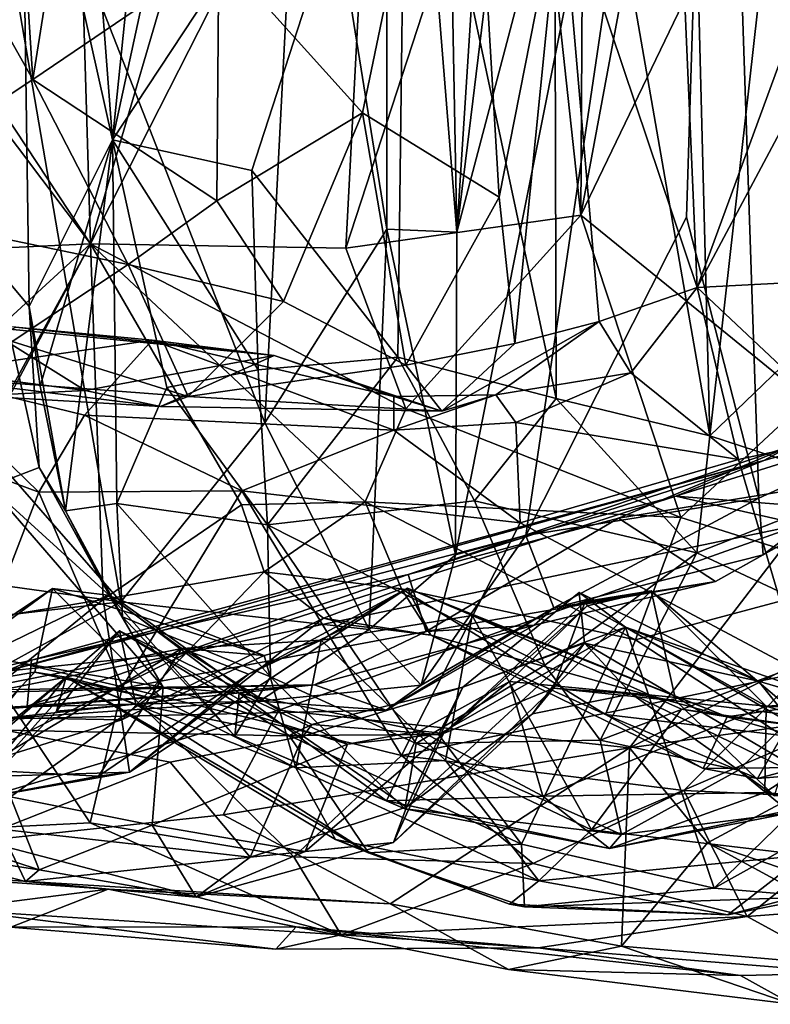
# Model space of a CAD drawing. Extents: x -21.8 to -5.7, y 8.1 to 9.
# Drawn here: x -9 to -8.6, y 8.1 to 8.5 of the extents above; entities that cross this region are included whole.
import ezdxf

# ---------------------------------------------------------------- set-up
doc = ezdxf.new("R2010")
doc.units = 0
doc.header["$MEASUREMENT"] = 0
doc.layers.add('1', color=7, linetype='Continuous')

msp = doc.modelspace()

# ---------------------------------------------------------------- linework, layer by layer
at = {"layer": '1'}
for points in [[(-8.74086, 8.74195, -0.6911), (-8.67474, 8.36165, -0.71377), (-8.6884, 8.89521, -0.69948)], [(-8.63109, 8.75125, -0.72105), (-8.6884, 8.89521, -0.69948), (-8.67474, 8.36165, -0.71377)], [(-9.00105, 8.53946, -2.16004), (-8.95058, 8.88684, -2.15047), (-8.93731, 8.44302, -2.15422)], [(-8.93731, 8.44302, -2.15422), (-8.95058, 8.88684, -2.15047), (-8.86827, 8.67848, -2.13361)], [(-8.72942, 8.45519, -2.18371), (-8.75313, 8.674, -2.17341), (-8.72682, 8.88725, -2.17939)], [(-8.72942, 8.45519, -2.18371), (-8.72682, 8.88725, -2.17939), (-8.6677, 8.78739, -2.2003)], [(-8.78194, 8.44808, 0.5944), (-8.75414, 8.88057, 0.56064), (-8.78988, 8.86846, 0.60887)], [(-8.75652, 8.65649, 0.56208), (-8.75414, 8.88057, 0.56064), (-8.78194, 8.44808, 0.5944)], [(-8.81162, 8.81678, 0.62683), (-8.78194, 8.44808, 0.5944), (-8.78988, 8.86846, 0.60887)], [(-8.78194, 8.44808, 0.5944), (-8.78248, 8.31115, 0.58154), (-8.67179, 8.86647, 0.51618)], [(-8.75271, 8.31937, 0.54771), (-8.67179, 8.86647, 0.51618), (-8.78248, 8.31115, 0.58154)], [(-8.78194, 8.44808, 0.5944), (-8.67179, 8.86647, 0.51618), (-8.75652, 8.65649, 0.56208)], [(-8.67179, 8.86647, 0.51618), (-8.75271, 8.31937, 0.54771), (-8.68453, 8.45442, 0.51788)], [(-8.67179, 8.86647, 0.51618), (-8.68453, 8.45442, 0.51788), (-8.65386, 8.33523, 0.48701)], [(-8.57114, 8.37306, 0.40261), (-8.67179, 8.86647, 0.51618), (-8.65386, 8.33523, 0.48701)], [(-8.67179, 8.86647, 0.51618), (-8.57114, 8.37306, 0.40261), (-8.55108, 8.55654, 0.39649)], [(-8.92797, 8.48721, -0.81067), (-8.89125, 8.84669, -0.75124), (-8.94766, 8.74624, -0.85546)], [(-8.89125, 8.84669, -0.75124), (-8.92797, 8.48721, -0.81067), (-8.85499, 8.82385, -0.72112)], [(-8.92797, 8.48721, -0.81067), (-8.80338, 8.67582, -0.70101), (-8.85499, 8.82385, -0.72112)], [(-8.84757, 8.67319, 0.63065), (-8.81171, 8.44934, 0.61491), (-8.81162, 8.81678, 0.62683)], [(-8.78194, 8.44808, 0.5944), (-8.81162, 8.81678, 0.62683), (-8.81171, 8.44934, 0.61491)], [(-8.6677, 8.78739, -2.2003), (-8.61322, 8.69648, -2.20553), (-8.72942, 8.45519, -2.18371)], [(-8.63109, 8.75125, -0.72105), (-8.67474, 8.36165, -0.71377), (-8.6257, 8.40883, -0.72917)], [(-8.96179, 8.51283, -0.56965), (-8.9998, 8.5802, -0.54706), (-8.97683, 8.74822, -0.56477)], [(-8.97683, 8.74822, -0.56477), (-8.9256, 8.74101, -0.58127), (-8.96179, 8.51283, -0.56965)], [(-8.94766, 8.74624, -0.85546), (-8.96689, 8.66132, -0.96964), (-8.92797, 8.48721, -0.81067)], [(-8.96179, 8.51283, -0.56965), (-8.9256, 8.74101, -0.58127), (-8.88292, 8.56627, -0.5726)], [(-8.74086, 8.74195, -0.6911), (-8.80338, 8.67582, -0.70101), (-8.73985, 8.37756, -0.70811)], [(-8.67474, 8.36165, -0.71377), (-8.74086, 8.74195, -0.6911), (-8.73985, 8.37756, -0.70811)], [(-8.77851, 8.70753, -0.51881), (-8.822, 8.49856, -0.55294), (-8.88292, 8.56627, -0.5726)], [(-8.822, 8.49856, -0.55294), (-8.77851, 8.70753, -0.51881), (-8.76397, 8.46289, -0.49739)], [(-8.76397, 8.46289, -0.49739), (-8.77851, 8.70753, -0.51881), (-8.73771, 8.59612, -0.46429)], [(-8.99489, 8.70259, 0.60465), (-9.07582, 8.46451, 0.58484), (-8.92449, 8.29132, 0.60293)], [(-8.99489, 8.70259, 0.60465), (-8.86335, 8.36711, 0.61654), (-8.84757, 8.67319, 0.63065)], [(-8.99489, 8.70259, 0.60465), (-8.92449, 8.29132, 0.60293), (-8.86335, 8.36711, 0.61654)], [(-8.63332, 8.37709, -2.1856), (-8.72942, 8.45519, -2.18371), (-8.61322, 8.69648, -2.20553)], [(-8.93731, 8.44302, -2.15422), (-8.86827, 8.67848, -2.13361), (-8.81645, 8.68087, -2.1386)], [(-8.93731, 8.44302, -2.15422), (-8.81645, 8.68087, -2.1386), (-8.82904, 8.4413, -2.13237)], [(-8.82904, 8.4413, -2.13237), (-8.81645, 8.68087, -2.1386), (-8.75313, 8.674, -2.17341)], [(-8.92797, 8.48721, -0.81067), (-8.86882, 8.47419, -0.73596), (-8.80338, 8.67582, -0.70101)], [(-8.86882, 8.47419, -0.73596), (-8.807, 8.39508, -0.71464), (-8.80338, 8.67582, -0.70101)], [(-8.81171, 8.44934, 0.61491), (-8.84757, 8.67319, 0.63065), (-8.86335, 8.36711, 0.61654)], [(-8.72942, 8.45519, -2.18371), (-8.82904, 8.4413, -2.13237), (-8.75313, 8.674, -2.17341)], [(-8.80338, 8.67582, -0.70101), (-8.807, 8.39508, -0.71464), (-8.73985, 8.37756, -0.70811)], [(-8.98636, 8.55769, -1.00835), (-8.97819, 8.43414, -0.99111), (-8.96689, 8.66132, -0.96964)], [(-8.96689, 8.66132, -0.96964), (-8.97819, 8.43414, -0.99111), (-8.96334, 8.41652, -0.95223)], [(-8.92797, 8.48721, -0.81067), (-8.96689, 8.66132, -0.96964), (-8.96334, 8.41652, -0.95223)], [(-8.68012, 8.42453, -0.35294), (-8.68649, 8.57134, -0.37821), (-8.59956, 8.64441, -0.35126)], [(-8.64167, 8.49671, -0.34524), (-8.68012, 8.42453, -0.35294), (-8.59956, 8.64441, -0.35126)], [(-8.76397, 8.46289, -0.49739), (-8.73771, 8.59612, -0.46429), (-8.75736, 8.40077, -0.46086)], [(-8.72157, 8.41011, -0.394), (-8.75736, 8.40077, -0.46086), (-8.73771, 8.59612, -0.46429)], [(-8.73771, 8.59612, -0.46429), (-8.68012, 8.42453, -0.35294), (-8.72157, 8.41011, -0.394)], [(-8.68012, 8.42453, -0.35294), (-8.73771, 8.59612, -0.46429), (-8.68649, 8.57134, -0.37821)], [(-9.04234, 8.45943, -0.49758), (-8.9998, 8.5802, -0.54706), (-8.96179, 8.51283, -0.56965)], [(-8.93731, 8.44302, -2.15422), (-9.08264, 8.43632, -2.13732), (-9.04018, 8.57969, -2.15669)], [(-9.04018, 8.57969, -2.15669), (-9.00105, 8.53946, -2.16004), (-8.93731, 8.44302, -2.15422)], [(-8.88292, 8.56627, -0.5726), (-8.88369, 8.46129, -0.5721), (-8.96179, 8.51283, -0.56965)], [(-8.88369, 8.46129, -0.5721), (-8.88292, 8.56627, -0.5726), (-8.822, 8.49856, -0.55294)], [(-8.92132, 8.4343, -0.55874), (-9.04234, 8.45943, -0.49758), (-8.96179, 8.51283, -0.56965)], [(-8.92132, 8.4343, -0.55874), (-8.96179, 8.51283, -0.56965), (-8.88369, 8.46129, -0.5721)], [(-8.88369, 8.46129, -0.5721), (-8.822, 8.49856, -0.55294), (-8.85549, 8.41867, -0.55312)], [(-8.80353, 8.39166, -0.51433), (-8.85549, 8.41867, -0.55312), (-8.822, 8.49856, -0.55294)], [(-8.80353, 8.39166, -0.51433), (-8.822, 8.49856, -0.55294), (-8.76397, 8.46289, -0.49739)], [(-8.64167, 8.49671, -0.34524), (-8.58803, 8.4294, -0.34347), (-8.68012, 8.42453, -0.35294)], [(-8.92797, 8.48721, -0.81067), (-8.96334, 8.41652, -0.95223), (-8.95862, 8.38279, -0.89421)], [(-8.92797, 8.48721, -0.81067), (-8.95862, 8.38279, -0.89421), (-8.94794, 8.32988, -0.89665)], [(-8.94794, 8.32988, -0.89665), (-8.92614, 8.33301, -0.83887), (-8.92797, 8.48721, -0.81067)], [(-8.92797, 8.48721, -0.81067), (-8.92614, 8.33301, -0.83887), (-8.90486, 8.38214, -0.78386)], [(-8.92797, 8.48721, -0.81067), (-8.86623, 8.38963, -0.74235), (-8.86882, 8.47419, -0.73596)], [(-8.90486, 8.38214, -0.78386), (-8.86623, 8.38963, -0.74235), (-8.92797, 8.48721, -0.81067)], [(-8.86882, 8.47419, -0.73596), (-8.86623, 8.38963, -0.74235), (-8.807, 8.39508, -0.71464)], [(-8.92449, 8.29132, 0.60293), (-9.07582, 8.46451, 0.58484), (-9.10109, 8.31567, 0.57039)], [(-8.97052, 8.40163, -0.50676), (-9.04234, 8.45943, -0.49758), (-8.92132, 8.4343, -0.55874)], [(-8.85549, 8.41867, -0.55312), (-8.92132, 8.4343, -0.55874), (-8.88369, 8.46129, -0.5721)], [(-8.76397, 8.46289, -0.49739), (-8.75736, 8.40077, -0.46086), (-8.80353, 8.39166, -0.51433)], [(-8.82904, 8.4413, -2.13237), (-8.72942, 8.45519, -2.18371), (-8.80354, 8.37309, -2.13542)], [(-8.68697, 8.32706, -2.15442), (-8.80354, 8.37309, -2.13542), (-8.72942, 8.45519, -2.18371)], [(-8.72942, 8.45519, -2.18371), (-8.63332, 8.37709, -2.1856), (-8.68697, 8.32706, -2.15442)], [(-8.75271, 8.31937, 0.54771), (-8.65386, 8.33523, 0.48701), (-8.68453, 8.45442, 0.51788)], [(-8.86335, 8.36711, 0.61654), (-8.8192, 8.27958, 0.59889), (-8.81171, 8.44934, 0.61491)], [(-8.78248, 8.31115, 0.58154), (-8.81171, 8.44934, 0.61491), (-8.8192, 8.27958, 0.59889)], [(-8.78194, 8.44808, 0.5944), (-8.81171, 8.44934, 0.61491), (-8.78248, 8.31115, 0.58154)], [(-9.08264, 8.43632, -2.13732), (-8.93731, 8.44302, -2.15422), (-9.03053, 8.35761, -2.13735)], [(-9.03053, 8.35761, -2.13735), (-8.93731, 8.44302, -2.15422), (-8.99417, 8.3393, -2.13125)], [(-8.99417, 8.3393, -2.13125), (-8.93731, 8.44302, -2.15422), (-9.02569, 8.27684, -2.08956)], [(-9.02569, 8.27684, -2.08956), (-8.93731, 8.44302, -2.15422), (-8.93196, 8.2923, -2.09709)], [(-8.93731, 8.44302, -2.15422), (-8.87321, 8.33235, -2.10295), (-8.93196, 8.2923, -2.09709)], [(-8.82089, 8.33367, -2.11011), (-8.87321, 8.33235, -2.10295), (-8.93731, 8.44302, -2.15422)], [(-8.80354, 8.37309, -2.13542), (-8.93731, 8.44302, -2.15422), (-8.82904, 8.4413, -2.13237)], [(-8.93731, 8.44302, -2.15422), (-8.80354, 8.37309, -2.13542), (-8.82089, 8.33367, -2.11011)], [(-8.9591, 8.34817, -0.98414), (-8.97819, 8.43414, -0.99111), (-8.98008, 8.34013, -1.01111)], [(-8.96334, 8.41652, -0.95223), (-8.97819, 8.43414, -0.99111), (-8.9591, 8.34817, -0.98414)], [(-8.92132, 8.4343, -0.55874), (-8.89585, 8.37829, -0.50266), (-8.97052, 8.40163, -0.50676)], [(-8.85549, 8.41867, -0.55312), (-8.89585, 8.37829, -0.50266), (-8.92132, 8.4343, -0.55874)], [(-8.68012, 8.42453, -0.35294), (-8.58803, 8.4294, -0.34347), (-8.61384, 8.36222, -0.34689)], [(-8.68012, 8.42453, -0.35294), (-8.70819, 8.38844, -0.35362), (-8.72157, 8.41011, -0.394)], [(-8.70819, 8.38844, -0.35362), (-8.68012, 8.42453, -0.35294), (-8.66251, 8.35167, -0.34302)], [(-8.66251, 8.35167, -0.34302), (-8.68012, 8.42453, -0.35294), (-8.61384, 8.36222, -0.34689)], [(-8.80353, 8.39166, -0.51433), (-8.89585, 8.37829, -0.50266), (-8.85549, 8.41867, -0.55312)], [(-8.94794, 8.32988, -0.89665), (-8.95862, 8.38279, -0.89421), (-8.96334, 8.41652, -0.95223)], [(-8.96334, 8.41652, -0.95223), (-8.9591, 8.34817, -0.98414), (-8.94794, 8.32988, -0.89665)], [(-8.72157, 8.41011, -0.394), (-8.78832, 8.37209, -0.42281), (-8.75736, 8.40077, -0.46086)], [(-8.72157, 8.41011, -0.394), (-8.7655, 8.379, -0.37621), (-8.78832, 8.37209, -0.42281)], [(-8.70819, 8.38844, -0.35362), (-8.7655, 8.379, -0.37621), (-8.72157, 8.41011, -0.394)], [(-8.67474, 8.36165, -0.71377), (-8.6089, 8.34013, -0.74944), (-8.6257, 8.40883, -0.72917)], [(-8.98311, 8.40796, -0.2837), (-9.01248, 8.3902, -0.34644), (-8.9396, 8.38085, -0.34788)], [(-8.91112, 8.40226, -0.26464), (-9.01052, 8.38772, -0.21516), (-8.96889, 8.4077, -0.24639)], [(-8.85948, 8.39567, -0.34324), (-8.98311, 8.40796, -0.2837), (-8.9396, 8.38085, -0.34788)], [(-8.98311, 8.40796, -0.2837), (-8.85948, 8.39567, -0.34324), (-8.96889, 8.4077, -0.24639)], [(-8.96889, 8.4077, -0.24639), (-8.85948, 8.39567, -0.34324), (-8.91112, 8.40226, -0.26464)], [(-8.97052, 8.40163, -0.50676), (-8.89585, 8.37829, -0.50266), (-9.01545, 8.38742, -0.42641)], [(-8.91112, 8.40226, -0.26464), (-8.93988, 8.3704, -0.21901), (-9.01052, 8.38772, -0.21516)], [(-8.80874, 8.36406, -0.29802), (-8.93988, 8.3704, -0.21901), (-8.91112, 8.40226, -0.26464)], [(-8.85948, 8.39567, -0.34324), (-8.80871, 8.37837, -0.3302), (-8.91112, 8.40226, -0.26464)], [(-8.80871, 8.37837, -0.3302), (-8.80874, 8.36406, -0.29802), (-8.91112, 8.40226, -0.26464)], [(-8.75736, 8.40077, -0.46086), (-8.78832, 8.37209, -0.42281), (-8.80353, 8.39166, -0.51433)], [(-8.9396, 8.38085, -0.34788), (-8.9076, 8.37404, -0.46951), (-8.85948, 8.39567, -0.34324)], [(-8.9076, 8.37404, -0.46951), (-8.78832, 8.37209, -0.42281), (-8.85948, 8.39567, -0.34324)], [(-8.807, 8.39508, -0.71464), (-8.86623, 8.38963, -0.74235), (-8.86218, 8.3239, -0.77279)], [(-8.807, 8.39508, -0.71464), (-8.86218, 8.3239, -0.77279), (-8.77454, 8.3341, -0.73062)], [(-8.85948, 8.39567, -0.34324), (-8.78832, 8.37209, -0.42281), (-8.80871, 8.37837, -0.3302)], [(-8.73985, 8.37756, -0.70811), (-8.807, 8.39508, -0.71464), (-8.77454, 8.3341, -0.73062)], [(-9.10118, 8.39051, -0.21275), (-8.95914, 8.33775, -0.19596), (-8.98566, 8.26953, -0.18999)], [(-9.10118, 8.39051, -0.21275), (-9.01052, 8.38772, -0.21516), (-8.95914, 8.33775, -0.19596)], [(-8.9396, 8.38085, -0.34788), (-9.01248, 8.3902, -0.34644), (-8.98498, 8.37857, -0.40054)], [(-8.90486, 8.38214, -0.78386), (-8.86218, 8.3239, -0.77279), (-8.86623, 8.38963, -0.74235)], [(-8.89585, 8.37829, -0.50266), (-8.80353, 8.39166, -0.51433), (-8.78832, 8.37209, -0.42281)], [(-8.70819, 8.38844, -0.35362), (-8.75701, 8.36734, -0.33116), (-8.7655, 8.379, -0.37621)], [(-8.66251, 8.35167, -0.34302), (-8.75701, 8.36734, -0.33116), (-8.70819, 8.38844, -0.35362)], [(-8.89585, 8.37829, -0.50266), (-8.9076, 8.37404, -0.46951), (-9.01545, 8.38742, -0.42641)], [(-8.9076, 8.37404, -0.46951), (-8.98498, 8.37857, -0.40054), (-9.01545, 8.38742, -0.42641)], [(-8.95914, 8.33775, -0.19596), (-9.01052, 8.38772, -0.21516), (-8.93988, 8.3704, -0.21901)], [(-8.98498, 8.37857, -0.40054), (-8.9076, 8.37404, -0.46951), (-8.9396, 8.38085, -0.34788)], [(-8.92614, 8.33301, -0.83887), (-8.86218, 8.3239, -0.77279), (-8.90486, 8.38214, -0.78386)], [(-8.54061, 8.38228, 0.23128), (-8.65184, 8.35118, 0.20705), (-8.68914, 8.33611, 0.16703)], [(-8.54061, 8.38228, 0.23128), (-8.68914, 8.33611, 0.16703), (-8.54103, 8.32451, 0.0814)], [(-8.65184, 8.35118, 0.20705), (-8.54061, 8.38228, 0.23128), (-8.64089, 8.35717, 0.29874)], [(-8.9076, 8.37404, -0.46951), (-8.89585, 8.37829, -0.50266), (-8.78832, 8.37209, -0.42281)], [(-8.80874, 8.36406, -0.29802), (-8.80871, 8.37837, -0.3302), (-8.7655, 8.379, -0.37621)], [(-8.80874, 8.36406, -0.29802), (-8.7655, 8.379, -0.37621), (-8.75701, 8.36734, -0.33116)], [(-8.7655, 8.379, -0.37621), (-8.80871, 8.37837, -0.3302), (-8.78832, 8.37209, -0.42281)], [(-8.77454, 8.3341, -0.73062), (-8.68028, 8.31202, -0.73248), (-8.73985, 8.37756, -0.70811)], [(-8.73985, 8.37756, -0.70811), (-8.68028, 8.31202, -0.73248), (-8.67474, 8.36165, -0.71377)], [(-8.63332, 8.37709, -2.1856), (-8.60671, 8.3017, -2.13687), (-8.68697, 8.32706, -2.15442)], [(-8.68697, 8.32706, -2.15442), (-8.82089, 8.33367, -2.11011), (-8.80354, 8.37309, -2.13542)], [(-8.65205, 8.31118, 0.46394), (-8.57114, 8.37306, 0.40261), (-8.65386, 8.33523, 0.48701)], [(-8.65205, 8.31118, 0.46394), (-8.58806, 8.34705, 0.372), (-8.57114, 8.37306, 0.40261)], [(-8.87318, 8.33835, -0.25347), (-8.95914, 8.33775, -0.19596), (-8.93988, 8.3704, -0.21901)], [(-8.80874, 8.36406, -0.29802), (-8.87318, 8.33835, -0.25347), (-8.93988, 8.3704, -0.21901)], [(-8.8192, 8.27958, 0.59889), (-8.86335, 8.36711, 0.61654), (-8.92449, 8.29132, 0.60293)], [(-8.75514, 8.32475, -0.31329), (-8.80874, 8.36406, -0.29802), (-8.75701, 8.36734, -0.33116)], [(-8.66251, 8.35167, -0.34302), (-8.75514, 8.32475, -0.31329), (-8.75701, 8.36734, -0.33116)], [(-8.87318, 8.33835, -0.25347), (-8.80874, 8.36406, -0.29802), (-8.75514, 8.32475, -0.31329)], [(-8.67474, 8.36165, -0.71377), (-8.68028, 8.31202, -0.73248), (-8.6089, 8.34013, -0.74944)], [(-8.61384, 8.36222, -0.34689), (-8.63599, 8.26127, -0.34196), (-8.66251, 8.35167, -0.34302)], [(-8.80262, 8.30282, 0.28986), (-8.65184, 8.35118, 0.20705), (-8.64089, 8.35717, 0.29874)], [(-8.64089, 8.35717, 0.29874), (-8.71337, 8.32669, 0.34759), (-8.80262, 8.30282, 0.28986)], [(-8.64089, 8.35717, 0.29874), (-8.58806, 8.34705, 0.372), (-8.71337, 8.32669, 0.34759)], [(-8.65184, 8.35118, 0.20705), (-8.96236, 8.26656, 0.21354), (-8.97309, 8.26189, 0.17446)], [(-8.65184, 8.35118, 0.20705), (-8.97309, 8.26189, 0.17446), (-8.68914, 8.33611, 0.16703)], [(-8.80262, 8.30282, 0.28986), (-8.96236, 8.26656, 0.21354), (-8.65184, 8.35118, 0.20705)], [(-8.63599, 8.26127, -0.34196), (-8.75514, 8.32475, -0.31329), (-8.66251, 8.35167, -0.34302)], [(-8.92918, 8.29402, -1.00479), (-8.9591, 8.34817, -0.98414), (-8.98008, 8.34013, -1.01111)], [(-8.92918, 8.29402, -1.00479), (-8.94794, 8.32988, -0.89665), (-8.9591, 8.34817, -0.98414)], [(-8.71337, 8.32669, 0.34759), (-8.58806, 8.34705, 0.372), (-8.67224, 8.29992, 0.43521)], [(-8.58806, 8.34705, 0.372), (-8.65205, 8.31118, 0.46394), (-8.67224, 8.29992, 0.43521)], [(-9.01231, 8.27308, -1.06355), (-8.90649, 8.25514, -1.05604), (-8.98008, 8.34013, -1.01111)], [(-8.95914, 8.33775, -0.19596), (-8.92378, 8.25521, -0.21489), (-8.98566, 8.26953, -0.18999)], [(-8.90649, 8.25514, -1.05604), (-8.92918, 8.29402, -1.00479), (-8.98008, 8.34013, -1.01111)], [(-8.95914, 8.33775, -0.19596), (-8.87318, 8.33835, -0.25347), (-8.92378, 8.25521, -0.21489)], [(-8.92378, 8.25521, -0.21489), (-8.87318, 8.33835, -0.25347), (-8.80545, 8.22616, -0.28884)], [(-8.75514, 8.32475, -0.31329), (-8.80545, 8.22616, -0.28884), (-8.87318, 8.33835, -0.25347)], [(-8.60456, 8.27654, -0.7921), (-8.6089, 8.34013, -0.74944), (-8.68028, 8.31202, -0.73248)], [(-8.68914, 8.33611, 0.16703), (-8.97309, 8.26189, 0.17446), (-8.89594, 8.26979, 0.15689)], [(-8.63615, 8.32409, 0.1213), (-8.68914, 8.33611, 0.16703), (-8.89594, 8.26979, 0.15689)], [(-8.82089, 8.33367, -2.11011), (-8.86366, 8.30405, -2.06887), (-8.87321, 8.33235, -2.10295)], [(-8.82089, 8.33367, -2.11011), (-8.80539, 8.29684, -2.0616), (-8.86366, 8.30405, -2.06887)], [(-8.74459, 8.26445, -0.76843), (-8.77454, 8.3341, -0.73062), (-8.86218, 8.3239, -0.77279)], [(-8.80539, 8.29684, -2.0616), (-8.82089, 8.33367, -2.11011), (-8.70616, 8.27522, -2.09315)], [(-8.70616, 8.27522, -2.09315), (-8.82089, 8.33367, -2.11011), (-8.68697, 8.32706, -2.15442)], [(-8.77454, 8.3341, -0.73062), (-8.74459, 8.26445, -0.76843), (-8.68028, 8.31202, -0.73248)], [(-8.74088, 8.28871, 0.5067), (-8.65386, 8.33523, 0.48701), (-8.75271, 8.31937, 0.54771)], [(-8.65205, 8.31118, 0.46394), (-8.65386, 8.33523, 0.48701), (-8.74088, 8.28871, 0.5067)], [(-8.63615, 8.32409, 0.1213), (-8.54103, 8.32451, 0.0814), (-8.68914, 8.33611, 0.16703)], [(-8.92377, 8.28489, -0.92141), (-8.92614, 8.33301, -0.83887), (-8.94794, 8.32988, -0.89665)], [(-8.94794, 8.32988, -0.89665), (-8.92918, 8.29402, -1.00479), (-8.92377, 8.28489, -0.92141)], [(-8.86366, 8.30405, -2.06887), (-8.93196, 8.2923, -2.09709), (-8.87321, 8.33235, -2.10295)], [(-8.92614, 8.33301, -0.83887), (-8.86094, 8.25944, -0.84299), (-8.86218, 8.3239, -0.77279)], [(-8.92614, 8.33301, -0.83887), (-8.92377, 8.28489, -0.92141), (-8.86094, 8.25944, -0.84299)], [(-8.71337, 8.32669, 0.34759), (-8.79492, 8.27875, 0.40646), (-8.80262, 8.30282, 0.28986)], [(-8.71337, 8.32669, 0.34759), (-8.67224, 8.29992, 0.43521), (-8.79492, 8.27875, 0.40646)], [(-8.60671, 8.3017, -2.13687), (-8.70616, 8.27522, -2.09315), (-8.68697, 8.32706, -2.15442)], [(-8.85745, 8.24537, 0.11708), (-8.63615, 8.32409, 0.1213), (-8.89594, 8.26979, 0.15689)], [(-8.74459, 8.26445, -0.76843), (-8.86218, 8.3239, -0.77279), (-8.79922, 8.23126, -0.82506)], [(-8.79922, 8.23126, -0.82506), (-8.86218, 8.3239, -0.77279), (-8.86094, 8.25944, -0.84299)], [(-8.63615, 8.32409, 0.1213), (-8.85745, 8.24537, 0.11708), (-8.70872, 8.22932, 0.02308)], [(-8.75514, 8.32475, -0.31329), (-8.63599, 8.26127, -0.34196), (-8.80545, 8.22616, -0.28884)], [(-8.70872, 8.22932, 0.02308), (-8.57992, 8.29433, 0.04029), (-8.63615, 8.32409, 0.1213)], [(-8.79714, 8.25598, 0.57512), (-8.75271, 8.31937, 0.54771), (-8.78248, 8.31115, 0.58154)], [(-8.75271, 8.31937, 0.54771), (-8.79714, 8.25598, 0.57512), (-8.74088, 8.28871, 0.5067)], [(-8.92449, 8.29132, 0.60293), (-9.10109, 8.31567, 0.57039), (-9.10711, 8.27004, 0.55099)], [(-8.8192, 8.27958, 0.59889), (-8.79714, 8.25598, 0.57512), (-8.78248, 8.31115, 0.58154)], [(-8.68028, 8.31202, -0.73248), (-8.74459, 8.26445, -0.76843), (-8.72124, 8.23256, -0.7973)], [(-8.65205, 8.31118, 0.46394), (-8.74088, 8.28871, 0.5067), (-8.67224, 8.29992, 0.43521)], [(-8.68028, 8.31202, -0.73248), (-8.72124, 8.23256, -0.7973), (-8.60456, 8.27654, -0.7921)], [(-8.96411, 8.24705, 0.28978), (-8.80262, 8.30282, 0.28986), (-8.79492, 8.27875, 0.40646)], [(-8.96411, 8.24705, 0.28978), (-8.96236, 8.26656, 0.21354), (-8.80262, 8.30282, 0.28986)], [(-8.93196, 8.2923, -2.09709), (-8.86366, 8.30405, -2.06887), (-8.92405, 8.24127, -2.0169)], [(-8.83855, 8.28433, -2.00548), (-8.92405, 8.24127, -2.0169), (-8.86366, 8.30405, -2.06887)], [(-8.86366, 8.30405, -2.06887), (-8.80539, 8.29684, -2.0616), (-8.83855, 8.28433, -2.00548)], [(-8.60671, 8.3017, -2.13687), (-8.64408, 8.23459, -2.02941), (-8.70616, 8.27522, -2.09315)], [(-9.03101, 8.24508, -1.80412), (-8.9299, 8.29413, -1.75171), (-8.95344, 8.29691, -1.7156)], [(-8.95344, 8.29691, -1.7156), (-9.01372, 8.25261, -1.74834), (-9.03101, 8.24508, -1.80412)], [(-8.96092, 8.26139, -1.67474), (-9.01372, 8.25261, -1.74834), (-8.95344, 8.29691, -1.7156)], [(-8.95344, 8.29691, -1.7156), (-8.90558, 8.24897, -1.69862), (-8.96092, 8.26139, -1.67474)], [(-8.95344, 8.29691, -1.7156), (-8.9299, 8.29413, -1.75171), (-8.86369, 8.2685, -1.77192)], [(-8.86369, 8.2685, -1.77192), (-8.90558, 8.24897, -1.69862), (-8.95344, 8.29691, -1.7156)], [(-8.80293, 8.29705, -1.88169), (-8.87036, 8.26067, -1.84401), (-8.82697, 8.28135, -1.94066)], [(-8.87036, 8.26067, -1.84401), (-8.80293, 8.29705, -1.88169), (-8.83954, 8.27503, -1.80396)], [(-8.80293, 8.29705, -1.88169), (-8.77544, 8.28541, -1.84), (-8.83954, 8.27503, -1.80396)], [(-8.83855, 8.28433, -2.00548), (-8.80539, 8.29684, -2.0616), (-8.79302, 8.27714, -1.98498)], [(-8.80293, 8.29705, -1.88169), (-8.82697, 8.28135, -1.94066), (-8.79302, 8.27714, -1.98498)], [(-8.79302, 8.27714, -1.98498), (-8.80539, 8.29684, -2.0616), (-8.71887, 8.24352, -2.02191)], [(-8.80539, 8.29684, -2.0616), (-8.70616, 8.27522, -2.09315), (-8.71887, 8.24352, -2.02191)], [(-8.66734, 8.24244, -1.85085), (-8.77544, 8.28541, -1.84), (-8.80293, 8.29705, -1.88169)], [(-8.80293, 8.29705, -1.88169), (-8.79302, 8.27714, -1.98498), (-8.66734, 8.24244, -1.85085)], [(-8.79492, 8.27875, 0.40646), (-8.67224, 8.29992, 0.43521), (-8.74923, 8.28138, 0.47287)], [(-8.67224, 8.29992, 0.43521), (-8.74088, 8.28871, 0.5067), (-8.74923, 8.28138, 0.47287)], [(-9.03101, 8.24508, -1.80412), (-8.89854, 8.27143, -1.79881), (-8.9299, 8.29413, -1.75171)], [(-8.93196, 8.2923, -2.09709), (-8.99284, 8.24252, -2.04114), (-9.02569, 8.27684, -2.08956)], [(-8.93196, 8.2923, -2.09709), (-8.92405, 8.24127, -2.0169), (-8.99284, 8.24252, -2.04114)], [(-8.86369, 8.2685, -1.77192), (-8.9299, 8.29413, -1.75171), (-8.89854, 8.27143, -1.79881)], [(-8.87613, 8.23431, -0.96177), (-8.92918, 8.29402, -1.00479), (-8.87431, 8.25256, -1.04325)], [(-8.87431, 8.25256, -1.04325), (-8.92918, 8.29402, -1.00479), (-8.90649, 8.25514, -1.05604)], [(-8.87613, 8.23431, -0.96177), (-8.92377, 8.28489, -0.92141), (-8.92918, 8.29402, -1.00479)], [(-8.73013, 8.2953, -1.35157), (-8.77936, 8.25506, -1.40161), (-8.71046, 8.28049, -1.39703)], [(-8.77936, 8.25506, -1.40161), (-8.73013, 8.2953, -1.35157), (-8.72787, 8.2737, -1.31968)], [(-8.74105, 8.25464, -1.25124), (-8.69957, 8.29587, -1.1811), (-8.72751, 8.29137, -1.19373)], [(-8.68916, 8.24925, -1.2356), (-8.69957, 8.29587, -1.1811), (-8.74105, 8.25464, -1.25124)], [(-8.72787, 8.2737, -1.31968), (-8.73013, 8.2953, -1.35157), (-8.6541, 8.25765, -1.39724)], [(-8.73013, 8.2953, -1.35157), (-8.71046, 8.28049, -1.39703), (-8.6541, 8.25765, -1.39724)], [(-8.69957, 8.29587, -1.1811), (-8.72677, 8.28952, -1.14852), (-8.72751, 8.29137, -1.19373)], [(-8.69957, 8.29587, -1.1811), (-8.65082, 8.24708, -1.10366), (-8.72677, 8.28952, -1.14852)], [(-8.57992, 8.29433, 0.04029), (-8.70872, 8.22932, 0.02308), (-8.56312, 8.24964, -0.02216)], [(-8.69957, 8.29587, -1.1811), (-8.637, 8.24273, -1.14913), (-8.65082, 8.24708, -1.10366)], [(-8.68916, 8.24925, -1.2356), (-8.637, 8.24273, -1.14913), (-8.69957, 8.29587, -1.1811)], [(-9.10711, 8.27004, 0.55099), (-9.00717, 8.24574, 0.55802), (-8.92449, 8.29132, 0.60293)], [(-8.86562, 8.24917, 0.58), (-8.92449, 8.29132, 0.60293), (-9.00717, 8.24574, 0.55802)], [(-8.92449, 8.29132, 0.60293), (-8.86562, 8.24917, 0.58), (-8.8192, 8.27958, 0.59889)], [(-8.81198, 8.24529, 0.53508), (-8.74088, 8.28871, 0.5067), (-8.79714, 8.25598, 0.57512)], [(-8.74088, 8.28871, 0.5067), (-8.81198, 8.24529, 0.53508), (-8.74923, 8.28138, 0.47287)], [(-8.74105, 8.25464, -1.25124), (-8.72751, 8.29137, -1.19373), (-8.78764, 8.23546, -1.15943)], [(-8.72677, 8.28952, -1.14852), (-8.78764, 8.23546, -1.15943), (-8.72751, 8.29137, -1.19373)], [(-8.72677, 8.28952, -1.14852), (-8.75959, 8.25743, -1.1202), (-8.78764, 8.23546, -1.15943)], [(-8.75959, 8.25743, -1.1202), (-8.72677, 8.28952, -1.14852), (-8.65082, 8.24708, -1.10366)], [(-8.92405, 8.24127, -2.0169), (-8.83855, 8.28433, -2.00548), (-8.92078, 8.21902, -1.91746)], [(-8.87613, 8.23431, -0.96177), (-8.86094, 8.25944, -0.84299), (-8.92377, 8.28489, -0.92141)], [(-8.83855, 8.28433, -2.00548), (-8.82697, 8.28135, -1.94066), (-8.92078, 8.21902, -1.91746)], [(-8.77544, 8.28541, -1.84), (-8.78677, 8.22402, -1.77698), (-8.83954, 8.27503, -1.80396)], [(-8.82697, 8.28135, -1.94066), (-8.83855, 8.28433, -2.00548), (-8.79302, 8.27714, -1.98498)], [(-8.72484, 8.19454, -1.75675), (-8.78677, 8.22402, -1.77698), (-8.77544, 8.28541, -1.84)], [(-8.77544, 8.28541, -1.84), (-8.66734, 8.24244, -1.85085), (-8.68674, 8.24582, -1.8188)], [(-8.72484, 8.19454, -1.75675), (-8.77544, 8.28541, -1.84), (-8.68674, 8.24582, -1.8188)], [(-8.87036, 8.26067, -1.84401), (-8.92078, 8.21902, -1.91746), (-8.82697, 8.28135, -1.94066)], [(-8.86562, 8.24917, 0.58), (-8.79714, 8.25598, 0.57512), (-8.8192, 8.27958, 0.59889)], [(-8.84236, 8.25604, 0.45214), (-8.74923, 8.28138, 0.47287), (-8.81198, 8.24529, 0.53508)], [(-8.74923, 8.28138, 0.47287), (-8.84236, 8.25604, 0.45214), (-8.79492, 8.27875, 0.40646)], [(-8.71046, 8.28049, -1.39703), (-8.77936, 8.25506, -1.40161), (-8.78979, 8.23497, -1.45513)], [(-8.71046, 8.28049, -1.39703), (-8.78979, 8.23497, -1.45513), (-8.75451, 8.18847, -1.49814)], [(-8.75451, 8.18847, -1.49814), (-8.67284, 8.16982, -1.52488), (-8.71046, 8.28049, -1.39703)], [(-8.71046, 8.28049, -1.39703), (-8.59789, 8.24115, -1.43439), (-8.6541, 8.25765, -1.39724)], [(-8.67284, 8.16982, -1.52488), (-8.61575, 8.22535, -1.47547), (-8.71046, 8.28049, -1.39703)], [(-8.59789, 8.24115, -1.43439), (-8.71046, 8.28049, -1.39703), (-8.61575, 8.22535, -1.47547)], [(-9.00257, 8.19228, -1.58617), (-8.92494, 8.27896, -1.47239), (-8.97356, 8.23682, -1.44679)], [(-8.92494, 8.27896, -1.47239), (-9.00257, 8.19228, -1.58617), (-8.95175, 8.24485, -1.57776)], [(-8.92494, 8.27896, -1.47239), (-8.84707, 8.2343, -1.42425), (-8.97356, 8.23682, -1.44679)], [(-8.96411, 8.24705, 0.28978), (-8.79492, 8.27875, 0.40646), (-8.84236, 8.25604, 0.45214)], [(-8.91805, 8.24787, -1.57958), (-8.92494, 8.27896, -1.47239), (-8.95175, 8.24485, -1.57776)], [(-8.84707, 8.2343, -1.42425), (-8.92494, 8.27896, -1.47239), (-8.84339, 8.23928, -1.4542)], [(-8.92494, 8.27896, -1.47239), (-8.91805, 8.24787, -1.57958), (-8.85312, 8.2346, -1.49144)], [(-8.92494, 8.27896, -1.47239), (-8.85312, 8.2346, -1.49144), (-8.84339, 8.23928, -1.4542)], [(-8.79302, 8.27714, -1.98498), (-8.67754, 8.22064, -1.92104), (-8.66734, 8.24244, -1.85085)], [(-8.71887, 8.24352, -2.02191), (-8.67754, 8.22064, -1.92104), (-8.79302, 8.27714, -1.98498)], [(-8.60456, 8.27654, -0.7921), (-8.72124, 8.23256, -0.7973), (-8.66255, 8.21985, -0.83396)], [(-8.71887, 8.24352, -2.02191), (-8.70616, 8.27522, -2.09315), (-8.64408, 8.23459, -2.02941)], [(-8.66255, 8.21985, -0.83396), (-8.6405, 8.20177, -0.89708), (-8.60456, 8.27654, -0.7921)], [(-8.89854, 8.27143, -1.79881), (-9.03101, 8.24508, -1.80412), (-8.98458, 8.22009, -1.84615)], [(-8.97118, 8.20854, -1.11328), (-8.90649, 8.25514, -1.05604), (-9.01231, 8.27308, -1.06355)], [(-8.93394, 8.21736, -1.87169), (-8.89854, 8.27143, -1.79881), (-8.98458, 8.22009, -1.84615)], [(-8.93394, 8.21736, -1.87169), (-8.87036, 8.26067, -1.84401), (-8.89854, 8.27143, -1.79881)], [(-8.83954, 8.27503, -1.80396), (-8.86369, 8.2685, -1.77192), (-8.89854, 8.27143, -1.79881)], [(-8.83954, 8.27503, -1.80396), (-8.89854, 8.27143, -1.79881), (-8.87036, 8.26067, -1.84401)], [(-8.85024, 8.22082, -1.72675), (-8.86369, 8.2685, -1.77192), (-8.83954, 8.27503, -1.80396)], [(-8.83954, 8.27503, -1.80396), (-8.78677, 8.22402, -1.77698), (-8.85024, 8.22082, -1.72675)], [(-8.72787, 8.2737, -1.31968), (-8.80335, 8.20419, -1.33703), (-8.77936, 8.25506, -1.40161)], [(-8.80335, 8.20419, -1.33703), (-8.72787, 8.2737, -1.31968), (-8.74986, 8.24381, -1.29082)], [(-8.72787, 8.2737, -1.31968), (-8.70791, 8.25226, -1.27876), (-8.74986, 8.24381, -1.29082)], [(-8.72787, 8.2737, -1.31968), (-8.61265, 8.20591, -1.35372), (-8.70791, 8.25226, -1.27876)], [(-8.72787, 8.2737, -1.31968), (-8.6541, 8.25765, -1.39724), (-8.61265, 8.20591, -1.35372)], [(-8.97309, 8.26189, 0.17446), (-9.10222, 8.22838, 0.13211), (-8.89594, 8.26979, 0.15689)], [(-8.89594, 8.26979, 0.15689), (-9.10222, 8.22838, 0.13211), (-9.0777, 8.17981, 0.07762)], [(-9.0777, 8.17981, 0.07762), (-8.85745, 8.24537, 0.11708), (-8.89594, 8.26979, 0.15689)], [(-8.98566, 8.26953, -0.18999), (-8.93749, 8.19754, -0.17798), (-9.00023, 8.19445, -0.14039)], [(-8.93749, 8.19754, -0.17798), (-8.98566, 8.26953, -0.18999), (-8.92378, 8.25521, -0.21489)], [(-8.85024, 8.22082, -1.72675), (-8.90558, 8.24897, -1.69862), (-8.86369, 8.2685, -1.77192)], [(-8.96236, 8.26656, 0.21354), (-8.96411, 8.24705, 0.28978), (-9.06951, 8.24135, 0.19513)], [(-9.06951, 8.24135, 0.19513), (-8.97309, 8.26189, 0.17446), (-8.96236, 8.26656, 0.21354)], [(-8.74459, 8.26445, -0.76843), (-8.79922, 8.23126, -0.82506), (-8.72124, 8.23256, -0.7973)], [(-9.0157, 8.20423, -1.67287), (-8.96092, 8.26139, -1.67474), (-8.94762, 8.25939, -1.63862)], [(-8.96092, 8.26139, -1.67474), (-9.0157, 8.20423, -1.67287), (-9.01372, 8.25261, -1.74834)], [(-9.0157, 8.20423, -1.67287), (-8.94762, 8.25939, -1.63862), (-9.00257, 8.19228, -1.58617)], [(-8.94762, 8.25939, -1.63862), (-8.95175, 8.24485, -1.57776), (-9.00257, 8.19228, -1.58617)], [(-8.96092, 8.26139, -1.67474), (-8.90558, 8.24897, -1.69862), (-8.94762, 8.25939, -1.63862)], [(-8.95175, 8.24485, -1.57776), (-8.94762, 8.25939, -1.63862), (-8.91805, 8.24787, -1.57958)], [(-8.90558, 8.24897, -1.69862), (-8.85024, 8.22082, -1.72675), (-8.94762, 8.25939, -1.63862)], [(-8.94762, 8.25939, -1.63862), (-8.81948, 8.1848, -1.56759), (-8.91805, 8.24787, -1.57958)], [(-8.83334, 8.19047, -1.64173), (-8.94762, 8.25939, -1.63862), (-8.85024, 8.22082, -1.72675)], [(-8.83334, 8.19047, -1.64173), (-8.81948, 8.1848, -1.56759), (-8.94762, 8.25939, -1.63862)], [(-8.93394, 8.21736, -1.87169), (-8.92078, 8.21902, -1.91746), (-8.87036, 8.26067, -1.84401)], [(-8.80408, 8.20351, -0.90938), (-8.86094, 8.25944, -0.84299), (-8.87613, 8.23431, -0.96177)], [(-8.86094, 8.25944, -0.84299), (-8.80408, 8.20351, -0.90938), (-8.79922, 8.23126, -0.82506)], [(-8.68568, 8.21125, -0.31853), (-8.80545, 8.22616, -0.28884), (-8.63599, 8.26127, -0.34196)], [(-8.59708, 8.20718, -0.3242), (-8.68568, 8.21125, -0.31853), (-8.63599, 8.26127, -0.34196)], [(-9.10202, 8.23593, 0.24237), (-8.84236, 8.25604, 0.45214), (-9.08213, 8.25054, 0.35231)], [(-8.96411, 8.24705, 0.28978), (-8.84236, 8.25604, 0.45214), (-9.10202, 8.23593, 0.24237)], [(-8.96772, 8.25405, 0.44591), (-9.08213, 8.25054, 0.35231), (-8.84236, 8.25604, 0.45214)], [(-8.97784, 8.24151, 0.53277), (-8.96772, 8.25405, 0.44591), (-8.84236, 8.25604, 0.45214)], [(-8.97784, 8.24151, 0.53277), (-8.84236, 8.25604, 0.45214), (-8.81198, 8.24529, 0.53508)], [(-8.90649, 8.25514, -1.05604), (-8.97118, 8.20854, -1.11328), (-8.91117, 8.19654, -1.13534)], [(-8.93749, 8.19754, -0.17798), (-8.92378, 8.25521, -0.21489), (-8.85108, 8.18318, -0.2405)], [(-8.80545, 8.22616, -0.28884), (-8.85108, 8.18318, -0.2405), (-8.92378, 8.25521, -0.21489)], [(-8.82839, 8.2309, -1.1176), (-8.90649, 8.25514, -1.05604), (-8.91117, 8.19654, -1.13534)], [(-8.90649, 8.25514, -1.05604), (-8.82839, 8.2309, -1.1176), (-8.87431, 8.25256, -1.04325)], [(-8.81198, 8.24529, 0.53508), (-8.79714, 8.25598, 0.57512), (-8.86562, 8.24917, 0.58)], [(-8.84707, 8.2343, -1.42425), (-8.77936, 8.25506, -1.40161), (-8.80335, 8.20419, -1.33703)], [(-8.84339, 8.23928, -1.4542), (-8.77936, 8.25506, -1.40161), (-8.84707, 8.2343, -1.42425)], [(-8.84339, 8.23928, -1.4542), (-8.78979, 8.23497, -1.45513), (-8.77936, 8.25506, -1.40161)], [(-8.80879, 8.1892, -1.25715), (-8.74986, 8.24381, -1.29082), (-8.74105, 8.25464, -1.25124)], [(-8.74105, 8.25464, -1.25124), (-8.78764, 8.23546, -1.15943), (-8.80879, 8.1892, -1.25715)], [(-8.78764, 8.23546, -1.15943), (-8.75959, 8.25743, -1.1202), (-8.7975, 8.23664, -1.08578)], [(-8.7975, 8.23664, -1.08578), (-8.75959, 8.25743, -1.1202), (-8.74552, 8.20891, -1.0472)], [(-8.65082, 8.24708, -1.10366), (-8.74552, 8.20891, -1.0472), (-8.75959, 8.25743, -1.1202)], [(-8.74986, 8.24381, -1.29082), (-8.70791, 8.25226, -1.27876), (-8.74105, 8.25464, -1.25124)], [(-8.68916, 8.24925, -1.2356), (-8.74105, 8.25464, -1.25124), (-8.70791, 8.25226, -1.27876)], [(-8.59789, 8.24115, -1.43439), (-8.61265, 8.20591, -1.35372), (-8.6541, 8.25765, -1.39724)], [(-8.87613, 8.23431, -0.96177), (-8.87431, 8.25256, -1.04325), (-8.81172, 8.20683, -0.99575)], [(-8.82839, 8.2309, -1.1176), (-8.7975, 8.23664, -1.08578), (-8.87431, 8.25256, -1.04325)], [(-8.81172, 8.20683, -0.99575), (-8.87431, 8.25256, -1.04325), (-8.7975, 8.23664, -1.08578)], [(-8.70791, 8.25226, -1.27876), (-8.64731, 8.20904, -1.26687), (-8.68916, 8.24925, -1.2356)], [(-8.64731, 8.20904, -1.26687), (-8.70791, 8.25226, -1.27876), (-8.61265, 8.20591, -1.35372)], [(-8.66734, 8.24244, -1.85085), (-8.60745, 8.25136, -1.83168), (-8.62601, 8.23719, -1.79867)], [(-8.60745, 8.25136, -1.83168), (-8.66734, 8.24244, -1.85085), (-8.59337, 8.22144, -1.90519)], [(-8.58998, 8.25051, -1.0719), (-8.65133, 8.21038, -1.02516), (-8.65082, 8.24708, -1.10366)], [(-8.62028, 8.20735, -0.97635), (-8.65133, 8.21038, -1.02516), (-8.58998, 8.25051, -1.0719)], [(-8.65082, 8.24708, -1.10366), (-8.56543, 8.24257, -1.10657), (-8.58998, 8.25051, -1.0719)], [(-9.10202, 8.23593, 0.24237), (-9.06951, 8.24135, 0.19513), (-8.96411, 8.24705, 0.28978)], [(-9.00717, 8.24574, 0.55802), (-8.97784, 8.24151, 0.53277), (-8.86562, 8.24917, 0.58)], [(-8.81198, 8.24529, 0.53508), (-8.86562, 8.24917, 0.58), (-8.97784, 8.24151, 0.53277)], [(-8.81948, 8.1848, -1.56759), (-8.85312, 8.2346, -1.49144), (-8.91805, 8.24787, -1.57958)], [(-8.65133, 8.21038, -1.02516), (-8.74552, 8.20891, -1.0472), (-8.65082, 8.24708, -1.10366)], [(-8.67572, 8.18906, -0.02283), (-8.56312, 8.24964, -0.02216), (-8.70872, 8.22932, 0.02308)], [(-8.637, 8.24273, -1.14913), (-8.68916, 8.24925, -1.2356), (-8.64731, 8.20904, -1.26687)], [(-8.56312, 8.24964, -0.02216), (-8.67572, 8.18906, -0.02283), (-8.57634, 8.15507, -0.05858)], [(-8.65082, 8.24708, -1.10366), (-8.637, 8.24273, -1.14913), (-8.56543, 8.24257, -1.10657)], [(-8.85745, 8.24537, 0.11708), (-9.0777, 8.17981, 0.07762), (-8.88098, 8.2009, 0.05447)], [(-8.99284, 8.24252, -2.04114), (-8.92405, 8.24127, -2.0169), (-9.00333, 8.21652, -1.97759)], [(-8.88098, 8.2009, 0.05447), (-8.70872, 8.22932, 0.02308), (-8.85745, 8.24537, 0.11708)], [(-8.80335, 8.20419, -1.33703), (-8.74986, 8.24381, -1.29082), (-8.80879, 8.1892, -1.25715)], [(-8.62601, 8.23719, -1.79867), (-8.72484, 8.19454, -1.75675), (-8.68674, 8.24582, -1.8188)], [(-8.71887, 8.24352, -2.02191), (-8.64408, 8.23459, -2.02941), (-8.65451, 8.21635, -1.95005)], [(-8.71887, 8.24352, -2.02191), (-8.65451, 8.21635, -1.95005), (-8.67754, 8.22064, -1.92104)], [(-8.66734, 8.24244, -1.85085), (-8.62601, 8.23719, -1.79867), (-8.68674, 8.24582, -1.8188)], [(-8.66734, 8.24244, -1.85085), (-8.67754, 8.22064, -1.92104), (-8.59337, 8.22144, -1.90519)], [(-8.92078, 8.21902, -1.91746), (-9.00333, 8.21652, -1.97759), (-8.92405, 8.24127, -2.0169)], [(-8.84339, 8.23928, -1.4542), (-8.85312, 8.2346, -1.49144), (-8.78979, 8.23497, -1.45513)], [(-8.65451, 8.21635, -1.95005), (-8.64408, 8.23459, -2.02941), (-8.56196, 8.24092, -2.00724)], [(-8.59337, 8.22144, -1.90519), (-8.65451, 8.21635, -1.95005), (-8.56196, 8.24092, -2.00724)], [(-8.97538, 8.19482, -1.37764), (-8.97356, 8.23682, -1.44679), (-8.90357, 8.2233, -1.42825)], [(-8.84707, 8.2343, -1.42425), (-8.90357, 8.2233, -1.42825), (-8.97356, 8.23682, -1.44679)], [(-8.84707, 8.2343, -1.42425), (-8.86963, 8.18304, -1.34629), (-8.90357, 8.2233, -1.42825)], [(-8.87613, 8.23431, -0.96177), (-8.81172, 8.20683, -0.99575), (-8.80408, 8.20351, -0.90938)], [(-8.84707, 8.2343, -1.42425), (-8.80335, 8.20419, -1.33703), (-8.86963, 8.18304, -1.34629)], [(-8.75451, 8.18847, -1.49814), (-8.78979, 8.23497, -1.45513), (-8.85312, 8.2346, -1.49144)], [(-8.85312, 8.2346, -1.49144), (-8.81948, 8.1848, -1.56759), (-8.75451, 8.18847, -1.49814)], [(-8.84627, 8.18534, -1.19837), (-8.80879, 8.1892, -1.25715), (-8.78764, 8.23546, -1.15943)], [(-8.78764, 8.23546, -1.15943), (-8.82839, 8.2309, -1.1176), (-8.84627, 8.18534, -1.19837)], [(-8.82839, 8.2309, -1.1176), (-8.78764, 8.23546, -1.15943), (-8.7975, 8.23664, -1.08578)], [(-8.74552, 8.20891, -1.0472), (-8.81172, 8.20683, -0.99575), (-8.7975, 8.23664, -1.08578)], [(-8.63441, 8.1838, -1.71716), (-8.72484, 8.19454, -1.75675), (-8.62601, 8.23719, -1.79867)], [(-8.91117, 8.19654, -1.13534), (-8.84627, 8.18534, -1.19837), (-8.82839, 8.2309, -1.1176)], [(-8.81017, 8.16318, -0.0083), (-8.70872, 8.22932, 0.02308), (-8.88098, 8.2009, 0.05447)], [(-8.71215, 8.1453, -0.04389), (-8.70872, 8.22932, 0.02308), (-8.81017, 8.16318, -0.0083)], [(-8.71213, 8.19264, -0.87489), (-8.79922, 8.23126, -0.82506), (-8.80408, 8.20351, -0.90938)], [(-8.71213, 8.19264, -0.87489), (-8.72124, 8.23256, -0.7973), (-8.79922, 8.23126, -0.82506)], [(-8.71213, 8.19264, -0.87489), (-8.66255, 8.21985, -0.83396), (-8.72124, 8.23256, -0.7973)], [(-8.67572, 8.18906, -0.02283), (-8.70872, 8.22932, 0.02308), (-8.71215, 8.1453, -0.04389)], [(-8.80545, 8.22616, -0.28884), (-8.74967, 8.18034, -0.28309), (-8.85108, 8.18318, -0.2405)], [(-8.74967, 8.18034, -0.28309), (-8.80545, 8.22616, -0.28884), (-8.68568, 8.21125, -0.31853)], [(-8.57398, 8.22498, -1.50558), (-8.61575, 8.22535, -1.47547), (-8.67284, 8.16982, -1.52488)], [(-8.62879, 8.16624, -1.56261), (-8.57398, 8.22498, -1.50558), (-8.67284, 8.16982, -1.52488)], [(-8.90357, 8.2233, -1.42825), (-8.86963, 8.18304, -1.34629), (-8.97538, 8.19482, -1.37764)], [(-8.85024, 8.22082, -1.72675), (-8.78677, 8.22402, -1.77698), (-8.74719, 8.17297, -1.70365)], [(-8.85024, 8.22082, -1.72675), (-8.74719, 8.17297, -1.70365), (-8.83334, 8.19047, -1.64173)], [(-8.78677, 8.22402, -1.77698), (-8.72484, 8.19454, -1.75675), (-8.74719, 8.17297, -1.70365)], [(-8.65451, 8.21635, -1.95005), (-8.59337, 8.22144, -1.90519), (-8.67754, 8.22064, -1.92104)], [(-8.99226, 8.20641, -1.90909), (-9.00333, 8.21652, -1.97759), (-8.92078, 8.21902, -1.91746)], [(-8.99226, 8.20641, -1.90909), (-8.93394, 8.21736, -1.87169), (-8.98458, 8.22009, -1.84615)], [(-8.99226, 8.20641, -1.90909), (-8.92078, 8.21902, -1.91746), (-8.93394, 8.21736, -1.87169)], [(-8.6405, 8.20177, -0.89708), (-8.66255, 8.21985, -0.83396), (-8.71213, 8.19264, -0.87489)], [(-8.97118, 8.20854, -1.11328), (-9.03787, 8.20354, -1.18184), (-8.95898, 8.17767, -1.18317)], [(-8.95898, 8.17767, -1.18317), (-8.91117, 8.19654, -1.13534), (-8.97118, 8.20854, -1.11328)], [(-8.71726, 8.18663, -0.94653), (-8.81172, 8.20683, -0.99575), (-8.74552, 8.20891, -1.0472)], [(-8.68568, 8.21125, -0.31853), (-8.65887, 8.15786, -0.28114), (-8.74967, 8.18034, -0.28309)], [(-8.71726, 8.18663, -0.94653), (-8.74552, 8.20891, -1.0472), (-8.65133, 8.21038, -1.02516)], [(-8.65133, 8.21038, -1.02516), (-8.62028, 8.20735, -0.97635), (-8.71726, 8.18663, -0.94653)], [(-8.68568, 8.21125, -0.31853), (-8.59708, 8.20718, -0.3242), (-8.65887, 8.15786, -0.28114)], [(-8.86963, 8.18304, -1.34629), (-8.80335, 8.20419, -1.33703), (-8.80879, 8.1892, -1.25715)], [(-8.81172, 8.20683, -0.99575), (-8.71726, 8.18663, -0.94653), (-8.80408, 8.20351, -0.90938)], [(-8.62028, 8.20735, -0.97635), (-8.6405, 8.20177, -0.89708), (-8.71726, 8.18663, -0.94653)], [(-8.65887, 8.15786, -0.28114), (-8.59708, 8.20718, -0.3242), (-8.5658, 8.16491, -0.26886)], [(-8.81017, 8.16318, -0.0083), (-8.88098, 8.2009, 0.05447), (-9.0777, 8.17981, 0.07762)], [(-8.95898, 8.17767, -1.18317), (-9.03787, 8.20354, -1.18184), (-9.02112, 8.18709, -1.31115)], [(-8.71213, 8.19264, -0.87489), (-8.80408, 8.20351, -0.90938), (-8.71726, 8.18663, -0.94653)], [(-8.71213, 8.19264, -0.87489), (-8.71726, 8.18663, -0.94653), (-8.6405, 8.20177, -0.89708)], [(-8.83104, 8.15, -0.2135), (-9.00023, 8.19445, -0.14039), (-8.93749, 8.19754, -0.17798)], [(-8.89246, 8.16608, -1.23081), (-8.91117, 8.19654, -1.13534), (-8.95898, 8.17767, -1.18317)], [(-8.85108, 8.18318, -0.2405), (-8.83104, 8.15, -0.2135), (-8.93749, 8.19754, -0.17798)], [(-8.89246, 8.16608, -1.23081), (-8.84627, 8.18534, -1.19837), (-8.91117, 8.19654, -1.13534)], [(-9.02112, 8.18709, -1.31115), (-8.97538, 8.19482, -1.37764), (-8.96488, 8.17262, -1.28773)], [(-8.83104, 8.15, -0.2135), (-8.99326, 8.16059, -0.0831), (-9.00023, 8.19445, -0.14039)], [(-8.96488, 8.17262, -1.28773), (-8.97538, 8.19482, -1.37764), (-8.86963, 8.18304, -1.34629)], [(-8.63441, 8.1838, -1.71716), (-8.74719, 8.17297, -1.70365), (-8.72484, 8.19454, -1.75675)], [(-8.80879, 8.1892, -1.25715), (-8.84627, 8.18534, -1.19837), (-8.89246, 8.16608, -1.23081)], [(-8.86963, 8.18304, -1.34629), (-8.80879, 8.1892, -1.25715), (-8.89246, 8.16608, -1.23081)], [(-8.83334, 8.19047, -1.64173), (-8.75971, 8.16309, -1.63231), (-8.81948, 8.1848, -1.56759)], [(-8.74719, 8.17297, -1.70365), (-8.75971, 8.16309, -1.63231), (-8.83334, 8.19047, -1.64173)], [(-8.75451, 8.18847, -1.49814), (-8.81948, 8.1848, -1.56759), (-8.75329, 8.162, -1.56841)], [(-8.75451, 8.18847, -1.49814), (-8.75329, 8.162, -1.56841), (-8.67284, 8.16982, -1.52488)], [(-8.57281, 8.13332, -0.07661), (-8.67572, 8.18906, -0.02283), (-8.71215, 8.1453, -0.04389)], [(-8.57281, 8.13332, -0.07661), (-8.57634, 8.15507, -0.05858), (-8.67572, 8.18906, -0.02283)], [(-9.02112, 8.18709, -1.31115), (-8.96488, 8.17262, -1.28773), (-8.95898, 8.17767, -1.18317)], [(-8.81948, 8.1848, -1.56759), (-8.75971, 8.16309, -1.63231), (-8.75329, 8.162, -1.56841)], [(-8.63441, 8.1838, -1.71716), (-8.66713, 8.15855, -1.63853), (-8.74719, 8.17297, -1.70365)], [(-8.59651, 8.17702, -1.64119), (-8.66713, 8.15855, -1.63853), (-8.63441, 8.1838, -1.71716)], [(-9.0777, 8.17981, 0.07762), (-9.03188, 8.15645, 0.0215), (-8.92981, 8.16943, 0.01641)], [(-8.81017, 8.16318, -0.0083), (-9.0777, 8.17981, 0.07762), (-8.92981, 8.16943, 0.01641)], [(-8.96488, 8.17262, -1.28773), (-8.86963, 8.18304, -1.34629), (-8.89246, 8.16608, -1.23081)], [(-8.85108, 8.18318, -0.2405), (-8.74967, 8.18034, -0.28309), (-8.83104, 8.15, -0.2135)], [(-8.74967, 8.18034, -0.28309), (-8.65887, 8.15786, -0.28114), (-8.83104, 8.15, -0.2135)], [(-8.89246, 8.16608, -1.23081), (-8.95898, 8.17767, -1.18317), (-8.96488, 8.17262, -1.28773)], [(-8.62879, 8.16624, -1.56261), (-8.66713, 8.15855, -1.63853), (-8.59651, 8.17702, -1.64119)], [(-8.75971, 8.16309, -1.63231), (-8.74719, 8.17297, -1.70365), (-8.66713, 8.15855, -1.63853)], [(-8.92981, 8.16943, 0.01641), (-9.03188, 8.15645, 0.0215), (-8.97105, 8.15326, -0.03822)], [(-8.85007, 8.1534, -0.07988), (-8.92981, 8.16943, 0.01641), (-8.97105, 8.15326, -0.03822)], [(-8.85007, 8.1534, -0.07988), (-8.76008, 8.13536, -0.0743), (-8.92981, 8.16943, 0.01641)], [(-8.92981, 8.16943, 0.01641), (-8.76008, 8.13536, -0.0743), (-8.81017, 8.16318, -0.0083)], [(-8.62879, 8.16624, -1.56261), (-8.67284, 8.16982, -1.52488), (-8.75329, 8.162, -1.56841)], [(-8.71215, 8.1453, -0.04389), (-8.81017, 8.16318, -0.0083), (-8.76008, 8.13536, -0.0743)], [(-8.66713, 8.15855, -1.63853), (-8.75329, 8.162, -1.56841), (-8.75971, 8.16309, -1.63231)], [(-8.62879, 8.16624, -1.56261), (-8.75329, 8.162, -1.56841), (-8.66713, 8.15855, -1.63853)], [(-8.65887, 8.15786, -0.28114), (-8.5658, 8.16491, -0.26886), (-8.61493, 8.13377, -0.2263)], [(-8.85869, 8.14403, -0.16643), (-8.97105, 8.15326, -0.03822), (-8.99326, 8.16059, -0.0831)], [(-8.99326, 8.16059, -0.0831), (-8.83104, 8.15, -0.2135), (-8.85869, 8.14403, -0.16643)], [(-8.65887, 8.15786, -0.28114), (-8.74746, 8.14455, -0.21431), (-8.83104, 8.15, -0.2135)], [(-8.61493, 8.13377, -0.2263), (-8.74746, 8.14455, -0.21431), (-8.65887, 8.15786, -0.28114)], [(-8.85869, 8.14403, -0.16643), (-8.85007, 8.1534, -0.07988), (-8.97105, 8.15326, -0.03822)], [(-8.85007, 8.1534, -0.07988), (-8.85869, 8.14403, -0.16643), (-8.74746, 8.14455, -0.21431)], [(-8.85869, 8.14403, -0.16643), (-8.83104, 8.15, -0.2135), (-8.74746, 8.14455, -0.21431)], [(-8.66166, 8.13285, -0.20692), (-8.85007, 8.1534, -0.07988), (-8.74746, 8.14455, -0.21431)], [(-8.76008, 8.13536, -0.0743), (-8.85007, 8.1534, -0.07988), (-8.66166, 8.13285, -0.20692)], [(-8.71215, 8.1453, -0.04389), (-8.76008, 8.13536, -0.0743), (-8.6398, 8.12061, -0.09983)], [(-8.61493, 8.13377, -0.2263), (-8.66166, 8.13285, -0.20692), (-8.74746, 8.14455, -0.21431)], [(-8.6398, 8.12061, -0.09983), (-8.57281, 8.13332, -0.07661), (-8.71215, 8.1453, -0.04389)], [(-8.6398, 8.12061, -0.09983), (-8.76008, 8.13536, -0.0743), (-8.66166, 8.13285, -0.20692)], [(-8.61493, 8.13377, -0.2263), (-8.6398, 8.12061, -0.09983), (-8.66166, 8.13285, -0.20692)]]:
    msp.add_3dface(points, dxfattribs=at)

doc.saveas('drawing.dxf')
